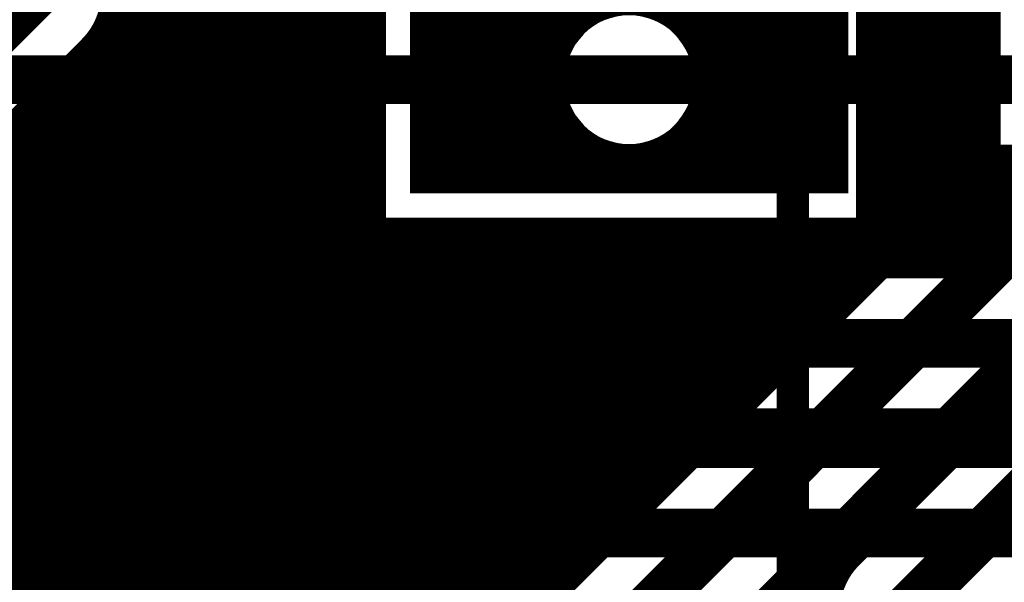
# Model space of a CAD drawing. Extents: x 26 to 196, y 68 to 159.
# Drawn here: x 74 to 81, y 110 to 114 of the extents above; entities that cross this region are included whole.
import ezdxf

# ---------------------------------------------------------------- set-up
doc = ezdxf.new("R2010")
doc.units = 0
doc.layers.get('0').update_dxf_attribs({"linetype": 'CONTINUOUS'})
for name, color, linetype in [('BOTTOMLAYER', 5, 'CONTINUOUS'), ('BOTTOMOVERLAY', 54, 'CONTINUOUS'), ('BOTTOMSOLDER', 6, 'CONTINUOUS'), ('DRILLDRAWING', 1, 'CONTINUOUS'), ('MULTILAYER', 9, 'CONTINUOUS'), ('TOPLAYER', 1, 'CONTINUOUS'), ('TOPOVERLAY', 2, 'CONTINUOUS'), ('TOPSOLDER', 216, 'CONTINUOUS')]:
    doc.layers.add(name, color=color, linetype=linetype)

# ---------------------------------------------------------------- blocks, each defined once
blk = doc.blocks.new('SW_________50')
at = {"layer": 'BOTTOMLAYER'}
for points, const_width in [([(-0.825, 0.6), (-0.825, -0.6)], 0.85), ([(0.825, 0.6), (0.825, -0.6)], 0.85), ([(-1.25, 0.5), (1.25, 0.5)], 0.2)]:
    blk.add_lwpolyline(points, dxfattribs=dict(at, const_width=const_width))
at = {"layer": 'BOTTOMLAYER', "const_width": 0.2}
blk.add_lwpolyline([(-0.5, 0, 1), (0.5, 0, 1)], format="xyb", close=True, dxfattribs=at)
at = {"layer": 'BOTTOMSOLDER'}
for points, const_width in [([(-0.8758, 0.7016), (-0.8758, -0.7016)], 0.9516), ([(0.8758, 0.7016), (0.8758, -0.7016)], 0.9516), ([(-1.3516, 0.5508), (1.3516, 0.5508)], 0.3016)]:
    blk.add_lwpolyline(points, dxfattribs=dict(at, const_width=const_width))
at = {"layer": 'BOTTOMSOLDER', "const_width": 0.3016}
blk.add_lwpolyline([(-0.5508, 0, 1), (0.5508, 0, 1)], format="xyb", close=True, dxfattribs=at)
at = {"layer": 'DRILLDRAWING'}
blk.add_lwpolyline([(-0.4, 0, 1), (0.4, 0, 1)], format="xyb", close=True, dxfattribs=at)
at = {"layer": 'MULTILAYER'}
for points, const_width in [([(-0.825, 0.6), (-0.825, -0.6)], 0.85), ([(0.825, 0.6), (0.825, -0.6)], 0.85), ([(-1.25, 0.5), (1.25, 0.5)], 0.2)]:
    blk.add_lwpolyline(points, dxfattribs=dict(at, const_width=const_width))
at = {"layer": 'MULTILAYER', "const_width": 0.2}
blk.add_lwpolyline([(-0.5, 0, 1), (0.5, 0, 1)], format="xyb", close=True, dxfattribs=at)
at = {"layer": 'TOPLAYER'}
for points, const_width in [([(-0.825, 0.6), (-0.825, -0.6)], 0.85), ([(0.825, 0.6), (0.825, -0.6)], 0.85), ([(-1.25, 0.5), (1.25, 0.5)], 0.2)]:
    blk.add_lwpolyline(points, dxfattribs=dict(at, const_width=const_width))
at = {"layer": 'TOPLAYER', "const_width": 0.2}
blk.add_lwpolyline([(-0.5, 0, 1), (0.5, 0, 1)], format="xyb", close=True, dxfattribs=at)
at = {"layer": 'TOPOVERLAY'}
for points, const_width in [([(2.125, 1), (-1.5, 1)], 0.2), ([(-1.5, 1), (-1.5, -5.5)], 0.2), ([(5.2813, 1), (2, 1)], 0.2), ([(5, 0), (1.5, 0)], 0.254), ([(3, 0), (3, -1.5)], 0.254)]:
    blk.add_lwpolyline(points, dxfattribs=dict(at, const_width=const_width))
for points, const_width in [([(-1.55, 1, 1), (-1.45, 1, 1)], 0.1), ([(-1.55, 1, 1), (-1.45, 1, 1)], 0.1), ([(1.95, 1, 1), (2.05, 1, 1)], 0.1), ([(2.075, 1, 1), (2.175, 1, 1)], 0.1), ([(1.4365, 0, 1), (1.5635, 0, 1)], 0.127), ([(2.9365, 0, 1), (3.0635, 0, 1)], 0.127)]:
    blk.add_lwpolyline(points, format="xyb", close=True, dxfattribs=dict(at, const_width=const_width))
at = {"layer": 'TOPSOLDER'}
for points, const_width in [([(-0.8758, 0.7016), (-0.8758, -0.7016)], 0.9516), ([(0.8758, 0.7016), (0.8758, -0.7016)], 0.9516), ([(-1.3516, 0.5508), (1.3516, 0.5508)], 0.3016)]:
    blk.add_lwpolyline(points, dxfattribs=dict(at, const_width=const_width))
at = {"layer": 'TOPSOLDER', "const_width": 0.3016}
blk.add_lwpolyline([(-0.5508, 0, 1), (0.5508, 0, 1)], format="xyb", close=True, dxfattribs=at)
blk = doc.blocks.new('_____B_86')
at = {"layer": 'BOTTOMOVERLAY', "const_width": 0.2}
blk.add_lwpolyline([(24.38, 26.41), (0, 26.41)], dxfattribs=at)

msp = doc.modelspace()

# ---------------------------------------------------------------- linework, layer by layer
at = {"layer": 'BOTTOMLAYER'}
for points, const_width in [([(71.732, 113.538), (78.232, 113.538)], 0.3), ([(78.232, 113.538), (81.788, 113.538)], 0.3), ([(73.1907, 113.0364), (76.6304, 113.0364)], 0.2032), ([(74.3712, 112.414), (74.3712, 113.0364)], 0.2032), ([(74.5744, 112.414), (74.5744, 113.0364)], 0.2032), ([(74.7776, 112.414), (74.7776, 113.0364)], 0.2032), ([(74.9808, 112.414), (74.9808, 113.0364)], 0.2032), ([(75.184, 112.414), (75.184, 113.0364)], 0.2032), ([(75.3872, 112.414), (75.3872, 113.0364)], 0.2032), ([(75.5904, 112.414), (75.5904, 113.0364)], 0.2032), ([(75.7936, 112.414), (75.7936, 113.0364)], 0.2032), ([(75.9968, 112.414), (75.9968, 113.0364)], 0.2032), ([(76.2, 112.414), (76.2, 113.0364)], 0.2032), ([(76.4032, 112.414), (76.4032, 113.0364)], 0.2032), ([(76.6064, 112.414), (76.6064, 113.0364)], 0.2032), ([(76.6304, 112.5864), (76.6304, 113.0364)], 0.2032), ([(79.8336, 112.5864), (79.8336, 113.0364)], 0.2032), ([(79.8336, 113.0364), (81.5802, 113.0364)], 0.2032), ([(79.8576, 112.414), (79.8576, 113.0364)], 0.2032), ([(80.0608, 112.414), (80.0608, 113.0364)], 0.2032), ([(80.264, 112.414), (80.264, 113.0364)], 0.2032), ([(80.4672, 112.414), (80.4672, 113.0364)], 0.2032), ([(73.1522, 112.9792), (76.6304, 112.9792)], 0.2032), ([(79.8336, 112.9792), (81.6374, 112.9792)], 0.2032), ([(72.952, 112.776), (76.6304, 112.776)], 0.2032), ([(79.8336, 112.776), (81.8406, 112.776)], 0.2032), ([(55.6196, 112.5728), (81.9564, 112.5728)], 0.2032), ([(76.6304, 112.5864), (79.8336, 112.5864)], 0.2032), ([(76.8096, 112.414), (76.8096, 112.5864)], 0.2032), ([(77.0128, 112.414), (77.0128, 112.5864)], 0.2032), ([(77.216, 112.414), (77.216, 112.5864)], 0.2032), ([(77.4192, 112.414), (77.4192, 112.5864)], 0.2032), ([(77.6224, 112.414), (77.6224, 112.5864)], 0.2032), ([(77.8256, 112.414), (77.8256, 112.5864)], 0.2032), ([(78.0288, 112.414), (78.0288, 112.5864)], 0.2032), ([(78.232, 112.414), (78.232, 112.5864)], 0.2032), ([(78.4352, 112.414), (78.4352, 112.5864)], 0.2032), ([(78.6384, 112.414), (78.6384, 112.5864)], 0.2032), ([(78.8416, 112.414), (78.8416, 112.5864)], 0.2032), ([(79.0448, 112.414), (79.0448, 112.5864)], 0.2032), ([(79.248, 112.414), (79.248, 112.5864)], 0.2032), ([(79.4512, 112.414), (79.4512, 112.5864)], 0.2032), ([(79.6544, 112.414), (79.6544, 112.5864)], 0.2032), ([(56.896, 112.414), (81.3308, 112.414)], 0.2032), ([(56.896, 111.9124), (81.3308, 111.9124)], 0.3), ([(63.6149, 111.4108), (81.123, 111.4108)], 0.2032), ([(63.6556, 111.3536), (81.1802, 111.3536)], 0.2032), ([(74.3712, 111.2456), (74.3712, 111.4108)], 0.2032), ([(74.5744, 111.2456), (74.5744, 111.4108)], 0.2032), ([(74.7776, 111.2456), (74.7776, 111.4108)], 0.2032), ([(74.9808, 111.2456), (74.9808, 111.4108)], 0.2032), ([(75.184, 111.2456), (75.184, 111.4108)], 0.2032), ([(75.3872, 111.2456), (75.3872, 111.4108)], 0.2032), ([(75.5904, 111.2456), (75.5904, 111.4108)], 0.2032), ([(75.7936, 111.2456), (75.7936, 111.4108)], 0.2032), ([(75.9968, 111.2456), (75.9968, 111.4108)], 0.2032), ([(76.2, 111.2456), (76.2, 111.4108)], 0.2032), ([(76.4032, 111.2456), (76.4032, 111.4108)], 0.2032), ([(76.6064, 111.2456), (76.6064, 111.4108)], 0.2032), ([(76.8096, 111.2456), (76.8096, 111.4108)], 0.2032), ([(77.0128, 111.2456), (77.0128, 111.4108)], 0.2032), ([(77.216, 111.2456), (77.216, 111.4108)], 0.2032), ([(77.4192, 111.2456), (77.4192, 111.4108)], 0.2032), ([(77.6224, 111.2456), (77.6224, 111.4108)], 0.2032), ([(77.8256, 111.2456), (77.8256, 111.4108)], 0.2032), ([(78.0288, 111.2456), (78.0288, 111.4108)], 0.2032), ([(78.232, 111.2456), (78.232, 111.4108)], 0.2032), ([(78.4352, 111.2456), (78.4352, 111.4108)], 0.2032), ([(78.6384, 111.2456), (78.6384, 111.4108)], 0.2032), ([(78.8416, 111.2456), (78.8416, 111.4108)], 0.2032), ([(79.0448, 111.2456), (79.0448, 111.4108)], 0.2032), ([(79.248, 111.2456), (79.248, 111.4108)], 0.2032), ([(79.4512, 111.2456), (79.4512, 111.4108)], 0.2032), ([(79.6544, 111.2456), (79.6544, 111.4108)], 0.2032), ([(79.8576, 111.2456), (79.8576, 111.4108)], 0.2032), ([(80.0608, 111.2456), (80.0608, 111.4108)], 0.2032), ([(80.264, 111.2456), (80.264, 111.4108)], 0.2032), ([(80.4672, 111.2456), (80.4672, 111.4108)], 0.2032), ([(63.7188, 111.2456), (81.2546, 111.2456)], 0.2032), ([(62.738, 110.744), (81.2546, 110.744)], 0.3)]:
    msp.add_lwpolyline(points, dxfattribs=dict(at, const_width=const_width))
for points, const_width in [([(78.157, 113.538, 1), (78.307, 113.538, 1)], 0.15), ([(78.157, 113.538, 1), (78.307, 113.538, 1)], 0.15), ([(74.5236, 113.0364, 1), (74.6252, 113.0364, 1)], 0.1016), ([(74.7268, 113.0364, 1), (74.8284, 113.0364, 1)], 0.1016), ([(74.93, 113.0364, 1), (75.0316, 113.0364, 1)], 0.1016), ([(75.1332, 113.0364, 1), (75.2348, 113.0364, 1)], 0.1016), ([(75.3364, 113.0364, 1), (75.438, 113.0364, 1)], 0.1016), ([(75.5396, 113.0364, 1), (75.6412, 113.0364, 1)], 0.1016), ([(75.7428, 113.0364, 1), (75.8444, 113.0364, 1)], 0.1016), ([(75.946, 113.0364, 1), (76.0476, 113.0364, 1)], 0.1016), ([(76.1492, 113.0364, 1), (76.2508, 113.0364, 1)], 0.1016), ([(76.3524, 113.0364, 1), (76.454, 113.0364, 1)], 0.1016), ([(76.5556, 113.0364, 1), (76.6572, 113.0364, 1)], 0.1016), ([(76.5796, 113.0364, 1), (76.6812, 113.0364, 1)], 0.1016), ([(76.5796, 113.0364, 1), (76.6812, 113.0364, 1)], 0.1016), ([(79.7828, 113.0364, 1), (79.8844, 113.0364, 1)], 0.1016), ([(79.7828, 113.0364, 1), (79.8844, 113.0364, 1)], 0.1016), ([(79.8068, 113.0364, 1), (79.9084, 113.0364, 1)], 0.1016), ([(80.01, 113.0364, 1), (80.1116, 113.0364, 1)], 0.1016), ([(80.2132, 113.0364, 1), (80.3148, 113.0364, 1)], 0.1016), ([(80.4164, 113.0364, 1), (80.518, 113.0364, 1)], 0.1016), ([(76.5796, 112.9792, 1), (76.6812, 112.9792, 1)], 0.1016), ([(79.7828, 112.9792, 1), (79.8844, 112.9792, 1)], 0.1016), ([(76.5796, 112.776, 1), (76.6812, 112.776, 1)], 0.1016), ([(79.7828, 112.776, 1), (79.8844, 112.776, 1)], 0.1016), ([(76.5796, 112.5864, 1), (76.6812, 112.5864, 1)], 0.1016), ([(76.5796, 112.5864, 1), (76.6812, 112.5864, 1)], 0.1016), ([(76.7588, 112.5864, 1), (76.8604, 112.5864, 1)], 0.1016), ([(76.962, 112.5864, 1), (77.0636, 112.5864, 1)], 0.1016), ([(77.1652, 112.5864, 1), (77.2668, 112.5864, 1)], 0.1016), ([(77.3684, 112.5864, 1), (77.47, 112.5864, 1)], 0.1016), ([(77.5716, 112.5864, 1), (77.6732, 112.5864, 1)], 0.1016), ([(77.7748, 112.5864, 1), (77.8764, 112.5864, 1)], 0.1016), ([(77.978, 112.5864, 1), (78.0796, 112.5864, 1)], 0.1016), ([(78.1812, 112.5864, 1), (78.2828, 112.5864, 1)], 0.1016), ([(78.3844, 112.5864, 1), (78.486, 112.5864, 1)], 0.1016), ([(78.5876, 112.5864, 1), (78.6892, 112.5864, 1)], 0.1016), ([(78.7908, 112.5864, 1), (78.8924, 112.5864, 1)], 0.1016), ([(78.994, 112.5864, 1), (79.0956, 112.5864, 1)], 0.1016), ([(79.1972, 112.5864, 1), (79.2988, 112.5864, 1)], 0.1016), ([(79.4004, 112.5864, 1), (79.502, 112.5864, 1)], 0.1016), ([(79.6036, 112.5864, 1), (79.7052, 112.5864, 1)], 0.1016), ([(79.7828, 112.5864, 1), (79.8844, 112.5864, 1)], 0.1016), ([(79.7828, 112.5864, 1), (79.8844, 112.5864, 1)], 0.1016), ([(74.5236, 112.414, 1), (74.6252, 112.414, 1)], 0.1016), ([(74.7268, 112.414, 1), (74.8284, 112.414, 1)], 0.1016), ([(74.93, 112.414, 1), (75.0316, 112.414, 1)], 0.1016), ([(75.1332, 112.414, 1), (75.2348, 112.414, 1)], 0.1016), ([(75.3364, 112.414, 1), (75.438, 112.414, 1)], 0.1016), ([(75.5396, 112.414, 1), (75.6412, 112.414, 1)], 0.1016), ([(75.7428, 112.414, 1), (75.8444, 112.414, 1)], 0.1016), ([(75.946, 112.414, 1), (76.0476, 112.414, 1)], 0.1016), ([(76.1492, 112.414, 1), (76.2508, 112.414, 1)], 0.1016), ([(76.3524, 112.414, 1), (76.454, 112.414, 1)], 0.1016), ([(76.5556, 112.414, 1), (76.6572, 112.414, 1)], 0.1016), ([(76.7588, 112.414, 1), (76.8604, 112.414, 1)], 0.1016), ([(76.962, 112.414, 1), (77.0636, 112.414, 1)], 0.1016), ([(77.1652, 112.414, 1), (77.2668, 112.414, 1)], 0.1016), ([(77.3684, 112.414, 1), (77.47, 112.414, 1)], 0.1016), ([(77.5716, 112.414, 1), (77.6732, 112.414, 1)], 0.1016), ([(77.7748, 112.414, 1), (77.8764, 112.414, 1)], 0.1016), ([(77.978, 112.414, 1), (78.0796, 112.414, 1)], 0.1016), ([(78.1812, 112.414, 1), (78.2828, 112.414, 1)], 0.1016), ([(78.3844, 112.414, 1), (78.486, 112.414, 1)], 0.1016), ([(78.5876, 112.414, 1), (78.6892, 112.414, 1)], 0.1016), ([(78.7908, 112.414, 1), (78.8924, 112.414, 1)], 0.1016), ([(78.994, 112.414, 1), (79.0956, 112.414, 1)], 0.1016), ([(79.1972, 112.414, 1), (79.2988, 112.414, 1)], 0.1016), ([(79.4004, 112.414, 1), (79.502, 112.414, 1)], 0.1016), ([(79.6036, 112.414, 1), (79.7052, 112.414, 1)], 0.1016), ([(79.8068, 112.414, 1), (79.9084, 112.414, 1)], 0.1016), ([(80.01, 112.414, 1), (80.1116, 112.414, 1)], 0.1016), ([(80.2132, 112.414, 1), (80.3148, 112.414, 1)], 0.1016), ([(80.4164, 112.414, 1), (80.518, 112.414, 1)], 0.1016), ([(74.5236, 111.4108, 1), (74.6252, 111.4108, 1)], 0.1016), ([(74.7268, 111.4108, 1), (74.8284, 111.4108, 1)], 0.1016), ([(74.93, 111.4108, 1), (75.0316, 111.4108, 1)], 0.1016), ([(75.1332, 111.4108, 1), (75.2348, 111.4108, 1)], 0.1016), ([(75.3364, 111.4108, 1), (75.438, 111.4108, 1)], 0.1016), ([(75.5396, 111.4108, 1), (75.6412, 111.4108, 1)], 0.1016), ([(75.7428, 111.4108, 1), (75.8444, 111.4108, 1)], 0.1016), ([(75.946, 111.4108, 1), (76.0476, 111.4108, 1)], 0.1016), ([(76.1492, 111.4108, 1), (76.2508, 111.4108, 1)], 0.1016), ([(76.3524, 111.4108, 1), (76.454, 111.4108, 1)], 0.1016), ([(76.5556, 111.4108, 1), (76.6572, 111.4108, 1)], 0.1016), ([(76.7588, 111.4108, 1), (76.8604, 111.4108, 1)], 0.1016), ([(76.962, 111.4108, 1), (77.0636, 111.4108, 1)], 0.1016), ([(77.1652, 111.4108, 1), (77.2668, 111.4108, 1)], 0.1016), ([(77.3684, 111.4108, 1), (77.47, 111.4108, 1)], 0.1016), ([(77.5716, 111.4108, 1), (77.6732, 111.4108, 1)], 0.1016), ([(77.7748, 111.4108, 1), (77.8764, 111.4108, 1)], 0.1016), ([(77.978, 111.4108, 1), (78.0796, 111.4108, 1)], 0.1016), ([(78.1812, 111.4108, 1), (78.2828, 111.4108, 1)], 0.1016), ([(78.3844, 111.4108, 1), (78.486, 111.4108, 1)], 0.1016), ([(78.5876, 111.4108, 1), (78.6892, 111.4108, 1)], 0.1016), ([(78.7908, 111.4108, 1), (78.8924, 111.4108, 1)], 0.1016), ([(78.994, 111.4108, 1), (79.0956, 111.4108, 1)], 0.1016), ([(79.1972, 111.4108, 1), (79.2988, 111.4108, 1)], 0.1016), ([(79.4004, 111.4108, 1), (79.502, 111.4108, 1)], 0.1016), ([(79.6036, 111.4108, 1), (79.7052, 111.4108, 1)], 0.1016), ([(79.8068, 111.4108, 1), (79.9084, 111.4108, 1)], 0.1016), ([(80.01, 111.4108, 1), (80.1116, 111.4108, 1)], 0.1016), ([(80.2132, 111.4108, 1), (80.3148, 111.4108, 1)], 0.1016), ([(80.4164, 111.4108, 1), (80.518, 111.4108, 1)], 0.1016), ([(74.5236, 111.2456, 1), (74.6252, 111.2456, 1)], 0.1016), ([(74.7268, 111.2456, 1), (74.8284, 111.2456, 1)], 0.1016), ([(74.93, 111.2456, 1), (75.0316, 111.2456, 1)], 0.1016), ([(75.1332, 111.2456, 1), (75.2348, 111.2456, 1)], 0.1016), ([(75.3364, 111.2456, 1), (75.438, 111.2456, 1)], 0.1016), ([(75.5396, 111.2456, 1), (75.6412, 111.2456, 1)], 0.1016), ([(75.7428, 111.2456, 1), (75.8444, 111.2456, 1)], 0.1016), ([(75.946, 111.2456, 1), (76.0476, 111.2456, 1)], 0.1016), ([(76.1492, 111.2456, 1), (76.2508, 111.2456, 1)], 0.1016), ([(76.3524, 111.2456, 1), (76.454, 111.2456, 1)], 0.1016), ([(76.5556, 111.2456, 1), (76.6572, 111.2456, 1)], 0.1016), ([(76.7588, 111.2456, 1), (76.8604, 111.2456, 1)], 0.1016), ([(76.962, 111.2456, 1), (77.0636, 111.2456, 1)], 0.1016), ([(77.1652, 111.2456, 1), (77.2668, 111.2456, 1)], 0.1016), ([(77.3684, 111.2456, 1), (77.47, 111.2456, 1)], 0.1016), ([(77.5716, 111.2456, 1), (77.6732, 111.2456, 1)], 0.1016), ([(77.7748, 111.2456, 1), (77.8764, 111.2456, 1)], 0.1016), ([(77.978, 111.2456, 1), (78.0796, 111.2456, 1)], 0.1016), ([(78.1812, 111.2456, 1), (78.2828, 111.2456, 1)], 0.1016), ([(78.3844, 111.2456, 1), (78.486, 111.2456, 1)], 0.1016), ([(78.5876, 111.2456, 1), (78.6892, 111.2456, 1)], 0.1016), ([(78.7908, 111.2456, 1), (78.8924, 111.2456, 1)], 0.1016), ([(78.994, 111.2456, 1), (79.0956, 111.2456, 1)], 0.1016), ([(79.1972, 111.2456, 1), (79.2988, 111.2456, 1)], 0.1016), ([(79.4004, 111.2456, 1), (79.502, 111.2456, 1)], 0.1016), ([(79.6036, 111.2456, 1), (79.7052, 111.2456, 1)], 0.1016), ([(79.8068, 111.2456, 1), (79.9084, 111.2456, 1)], 0.1016), ([(80.01, 111.2456, 1), (80.1116, 111.2456, 1)], 0.1016), ([(80.2132, 111.2456, 1), (80.3148, 111.2456, 1)], 0.1016), ([(80.4164, 111.2456, 1), (80.518, 111.2456, 1)], 0.1016)]:
    msp.add_lwpolyline(points, format="xyb", close=True, dxfattribs=dict(at, const_width=const_width))
at = {"layer": 'TOPLAYER'}
for points, const_width in [([(76.6064, 109.2436), (76.6064, 153.651)], 0.2032), ([(76.4032, 109.0404), (76.4032, 135.613)], 0.2032), ([(76.2, 108.9596), (76.2, 135.3485)], 0.2032), ([(75.9968, 108.9596), (75.9968, 135.1946)], 0.2032), ([(75.7936, 108.9596), (75.7936, 133.5202)], 0.2032), ([(75.5904, 108.9596), (75.5904, 133.317)], 0.2032), ([(75.3872, 108.9596), (75.3872, 133.1138)], 0.2032), ([(75.184, 108.9596), (75.184, 132.9106)], 0.2032), ([(79.8576, 112.4948), (79.8576, 124.6904)], 0.2032), ([(80.0608, 112.698), (80.0608, 124.4872)], 0.2032), ([(80.264, 112.9012), (80.264, 124.284)], 0.2032), ([(80.4228, 113.06), (80.4228, 117.7544)], 0.2032), ([(76.6304, 112.5864), (76.6304, 114.4896)], 0.2032), ([(79.8336, 112.5864), (79.8336, 114.4896)], 0.2032), ([(71.5264, 111.0234), (74.5744, 114.0714)], 0.3), ([(75.0702, 113.9952), (76.6304, 113.9952)], 0.2032), ([(79.8336, 113.9952), (80.4228, 113.9952)], 0.2032), ([(74.991, 113.792), (76.6304, 113.792)], 0.2032), ([(79.8336, 113.792), (80.4228, 113.792)], 0.2032), ([(74.9808, 108.9596), (74.9808, 113.7774)], 0.2032), ([(72.028, 110.8156), (74.9282, 113.7158)], 0.2032), ([(74.7776, 108.9596), (74.7776, 113.5652)], 0.2032), ([(74.8012, 113.5888), (76.6304, 113.5888)], 0.2032), ([(79.8336, 113.5888), (80.4228, 113.5888)], 0.2032), ([(74.5744, 108.9596), (74.5744, 113.362)], 0.2032), ([(74.598, 113.3856), (76.6304, 113.3856)], 0.2032), ([(79.8336, 113.3856), (80.4228, 113.3856)], 0.2032), ([(74.3948, 113.1824), (76.6304, 113.1824)], 0.2032), ([(79.8336, 113.1824), (80.4228, 113.1824)], 0.2032), ([(74.3712, 108.9596), (74.3712, 113.1588)], 0.2032), ([(76.3224, 108.9596), (80.4228, 113.06)], 0.2032), ([(74.1916, 112.9792), (76.6304, 112.9792)], 0.2032), ([(79.8336, 112.9792), (80.342, 112.9792)], 0.2032), ([(76.5302, 108.458), (80.9244, 112.8522)], 0.3), ([(73.9884, 112.776), (76.6304, 112.776)], 0.2032), ([(79.8336, 112.776), (80.1388, 112.776)], 0.2032), ([(73.7852, 112.5728), (79.9356, 112.5728)], 0.2032), ([(76.6304, 112.5864), (79.8336, 112.5864)], 0.2032), ([(76.8096, 109.4468), (76.8096, 112.5864)], 0.2032), ([(77.0128, 109.65), (77.0128, 112.5864)], 0.2032), ([(77.216, 109.8532), (77.216, 112.5864)], 0.2032), ([(77.4192, 110.0564), (77.4192, 112.5864)], 0.2032), ([(77.6224, 110.2596), (77.6224, 112.5864)], 0.2032), ([(77.8256, 110.4628), (77.8256, 112.5864)], 0.2032), ([(78.0288, 110.666), (78.0288, 112.5864)], 0.2032), ([(78.232, 110.8692), (78.232, 112.5864)], 0.2032), ([(78.4352, 111.0724), (78.4352, 112.5864)], 0.2032), ([(78.6384, 111.2756), (78.6384, 112.5864)], 0.2032), ([(78.8416, 111.4788), (78.8416, 112.5864)], 0.2032), ([(79.0448, 111.682), (79.0448, 112.5864)], 0.2032), ([(79.248, 111.8852), (79.248, 112.5864)], 0.2032), ([(79.4512, 112.0884), (79.4512, 112.5864)], 0.2032), ([(79.6544, 112.2916), (79.6544, 112.5864)], 0.2032), ([(76.8858, 108.1042), (81.2782, 112.4966)], 0.2032), ([(79.58, 110.617), (81.388, 112.425)], 0.2032), ([(73.582, 112.3696), (79.7324, 112.3696)], 0.2032), ([(79.9338, 110.2614), (81.8896, 112.2172)], 0.3), ([(73.3788, 112.1664), (79.5292, 112.1664)], 0.2032), ([(73.1756, 111.9632), (79.326, 111.9632)], 0.2032), ([(72.9724, 111.76), (79.1228, 111.76)], 0.2032), ([(80.5416, 111.76), (80.723, 111.76)], 0.2032), ([(80.4672, 111.5042), (80.4672, 111.6856)], 0.2032), ([(72.7692, 111.5568), (78.9196, 111.5568)], 0.2032), ([(80.3384, 111.5568), (80.5198, 111.5568)], 0.2032), ([(80.264, 111.301), (80.264, 111.4824)], 0.2032), ([(72.566, 111.3536), (78.7164, 111.3536)], 0.2032), ([(80.1352, 111.3536), (80.3166, 111.3536)], 0.2032), ([(80.0608, 111.0978), (80.0608, 111.2792)], 0.2032), ([(72.3628, 111.1504), (78.5132, 111.1504)], 0.2032), ([(79.932, 111.1504), (80.1134, 111.1504)], 0.2032), ([(79.8576, 110.8946), (79.8576, 111.076)], 0.2032), ([(72.1596, 110.9472), (78.31, 110.9472)], 0.2032), ([(79.7288, 110.9472), (79.9102, 110.9472)], 0.2032), ([(79.6544, 110.6914), (79.6544, 110.8728)], 0.2032), ([(72.028, 110.744), (78.1068, 110.744)], 0.2032), ([(79.5256, 110.744), (79.707, 110.744)], 0.2032), ([(79.4512, 110.3981), (79.4512, 110.6696)], 0.2032), ([(72.028, 110.5408), (77.9036, 110.5408)], 0.2032), ([(79.3224, 110.5408), (79.5172, 110.5408)], 0.2032), ([(79.248, 102.5634), (79.248, 110.4664)], 0.2032), ([(72.028, 110.3376), (77.7004, 110.3376)], 0.2032), ([(79.1192, 110.3376), (79.438, 110.3376)], 0.2032)]:
    msp.add_lwpolyline(points, dxfattribs=dict(at, const_width=const_width))
at = {"layer": 'TOPLAYER', "const_width": 0.2032}
for points in [[(75.076, 114.0714, -0.19957), (74.9282, 113.7158)], [(75.076, 114.0714, -0.198912), (74.9291, 113.7167)], [(79.4322, 110.2614, -0.19957), (79.58, 110.617)], [(79.4322, 110.2614, -0.198912), (79.5791, 110.6161)]]:
    msp.add_lwpolyline(points, format="xyb", dxfattribs=at)
at = {"layer": 'TOPLAYER', "const_width": 0.1016}
for points in [[(75.0194, 113.9952, 1), (75.121, 113.9952, 1)], [(76.5796, 113.9952, 1), (76.6812, 113.9952, 1)], [(79.7828, 113.9952, 1), (79.8844, 113.9952, 1)], [(80.372, 113.9952, 1), (80.4736, 113.9952, 1)], [(74.9402, 113.792, 1), (75.0418, 113.792, 1)], [(76.5796, 113.792, 1), (76.6812, 113.792, 1)], [(79.7828, 113.792, 1), (79.8844, 113.792, 1)], [(80.372, 113.792, 1), (80.4736, 113.792, 1)], [(74.93, 113.7774, 1), (75.0316, 113.7774, 1)], [(74.8774, 113.7158, 1), (74.979, 113.7158, 1)], [(74.8774, 113.7158, 1), (74.979, 113.7158, 1)], [(74.8783, 113.7167, 1), (74.9799, 113.7167, 1)], [(74.7268, 113.5652, 1), (74.8284, 113.5652, 1)], [(74.7504, 113.5888, 1), (74.852, 113.5888, 1)], [(76.5796, 113.5888, 1), (76.6812, 113.5888, 1)], [(79.7828, 113.5888, 1), (79.8844, 113.5888, 1)], [(80.372, 113.5888, 1), (80.4736, 113.5888, 1)], [(74.5236, 113.362, 1), (74.6252, 113.362, 1)], [(74.5472, 113.3856, 1), (74.6488, 113.3856, 1)], [(76.5796, 113.3856, 1), (76.6812, 113.3856, 1)], [(79.7828, 113.3856, 1), (79.8844, 113.3856, 1)], [(80.372, 113.3856, 1), (80.4736, 113.3856, 1)], [(74.344, 113.1824, 1), (74.4456, 113.1824, 1)], [(76.5796, 113.1824, 1), (76.6812, 113.1824, 1)], [(79.7828, 113.1824, 1), (79.8844, 113.1824, 1)], [(80.372, 113.1824, 1), (80.4736, 113.1824, 1)], [(80.372, 113.06, 1), (80.4736, 113.06, 1)], [(80.372, 113.06, 1), (80.4736, 113.06, 1)], [(76.5796, 112.9792, 1), (76.6812, 112.9792, 1)], [(79.7828, 112.9792, 1), (79.8844, 112.9792, 1)], [(80.2912, 112.9792, 1), (80.3928, 112.9792, 1)], [(80.2132, 112.9012, 1), (80.3148, 112.9012, 1)], [(76.5796, 112.776, 1), (76.6812, 112.776, 1)], [(79.7828, 112.776, 1), (79.8844, 112.776, 1)], [(80.088, 112.776, 1), (80.1896, 112.776, 1)], [(80.01, 112.698, 1), (80.1116, 112.698, 1)], [(76.5796, 112.5864, 1), (76.6812, 112.5864, 1)], [(76.5796, 112.5864, 1), (76.6812, 112.5864, 1)], [(76.7588, 112.5864, 1), (76.8604, 112.5864, 1)], [(76.962, 112.5864, 1), (77.0636, 112.5864, 1)], [(77.1652, 112.5864, 1), (77.2668, 112.5864, 1)], [(77.3684, 112.5864, 1), (77.47, 112.5864, 1)], [(77.5716, 112.5864, 1), (77.6732, 112.5864, 1)], [(77.7748, 112.5864, 1), (77.8764, 112.5864, 1)], [(77.978, 112.5864, 1), (78.0796, 112.5864, 1)], [(78.1812, 112.5864, 1), (78.2828, 112.5864, 1)], [(78.3844, 112.5864, 1), (78.486, 112.5864, 1)], [(78.5876, 112.5864, 1), (78.6892, 112.5864, 1)], [(78.7908, 112.5864, 1), (78.8924, 112.5864, 1)], [(78.994, 112.5864, 1), (79.0956, 112.5864, 1)], [(79.1972, 112.5864, 1), (79.2988, 112.5864, 1)], [(79.4004, 112.5864, 1), (79.502, 112.5864, 1)], [(79.6036, 112.5864, 1), (79.7052, 112.5864, 1)], [(79.7828, 112.5864, 1), (79.8844, 112.5864, 1)], [(79.7828, 112.5864, 1), (79.8844, 112.5864, 1)], [(79.8848, 112.5728, 1), (79.9864, 112.5728, 1)], [(79.8068, 112.4948, 1), (79.9084, 112.4948, 1)], [(79.6816, 112.3696, 1), (79.7832, 112.3696, 1)], [(79.6036, 112.2916, 1), (79.7052, 112.2916, 1)], [(79.4784, 112.1664, 1), (79.58, 112.1664, 1)], [(79.4004, 112.0884, 1), (79.502, 112.0884, 1)], [(79.2752, 111.9632, 1), (79.3768, 111.9632, 1)], [(79.1972, 111.8852, 1), (79.2988, 111.8852, 1)], [(79.072, 111.76, 1), (79.1736, 111.76, 1)], [(80.4908, 111.76, 1), (80.5924, 111.76, 1)], [(78.994, 111.682, 1), (79.0956, 111.682, 1)], [(80.4164, 111.6856, 1), (80.518, 111.6856, 1)], [(78.8688, 111.5568, 1), (78.9704, 111.5568, 1)], [(80.2876, 111.5568, 1), (80.3892, 111.5568, 1)], [(80.469, 111.5568, 1), (80.5706, 111.5568, 1)], [(78.7908, 111.4788, 1), (78.8924, 111.4788, 1)], [(80.2132, 111.4824, 1), (80.3148, 111.4824, 1)], [(80.4164, 111.5042, 1), (80.518, 111.5042, 1)], [(78.6656, 111.3536, 1), (78.7672, 111.3536, 1)], [(80.0844, 111.3536, 1), (80.186, 111.3536, 1)], [(80.2658, 111.3536, 1), (80.3674, 111.3536, 1)], [(80.2132, 111.301, 1), (80.3148, 111.301, 1)], [(78.5876, 111.2756, 1), (78.6892, 111.2756, 1)], [(80.01, 111.2792, 1), (80.1116, 111.2792, 1)], [(78.4624, 111.1504, 1), (78.564, 111.1504, 1)], [(79.8812, 111.1504, 1), (79.9828, 111.1504, 1)], [(80.0626, 111.1504, 1), (80.1642, 111.1504, 1)], [(78.3844, 111.0724, 1), (78.486, 111.0724, 1)], [(79.8068, 111.076, 1), (79.9084, 111.076, 1)], [(80.01, 111.0978, 1), (80.1116, 111.0978, 1)], [(78.2592, 110.9472, 1), (78.3608, 110.9472, 1)], [(79.678, 110.9472, 1), (79.7796, 110.9472, 1)], [(79.8594, 110.9472, 1), (79.961, 110.9472, 1)], [(78.1812, 110.8692, 1), (78.2828, 110.8692, 1)], [(79.6036, 110.8728, 1), (79.7052, 110.8728, 1)], [(79.8068, 110.8946, 1), (79.9084, 110.8946, 1)], [(78.056, 110.744, 1), (78.1576, 110.744, 1)], [(79.4748, 110.744, 1), (79.5764, 110.744, 1)], [(79.6036, 110.6914, 1), (79.7052, 110.6914, 1)], [(79.6562, 110.744, 1), (79.7578, 110.744, 1)], [(77.978, 110.666, 1), (78.0796, 110.666, 1)], [(79.4004, 110.6696, 1), (79.502, 110.6696, 1)], [(79.5283, 110.6161, 1), (79.6299, 110.6161, 1)], [(79.5292, 110.617, 1), (79.6308, 110.617, 1)], [(79.5292, 110.617, 1), (79.6308, 110.617, 1)], [(77.8528, 110.5408, 1), (77.9544, 110.5408, 1)], [(79.2716, 110.5408, 1), (79.3732, 110.5408, 1)], [(79.4664, 110.5408, 1), (79.568, 110.5408, 1)], [(77.7748, 110.4628, 1), (77.8764, 110.4628, 1)], [(79.1972, 110.4664, 1), (79.2988, 110.4664, 1)], [(79.4004, 110.3981, 1), (79.502, 110.3981, 1)]]:
    msp.add_lwpolyline(points, format="xyb", close=True, dxfattribs=at)

# ---------------------------------------------------------------- block references
for name, p, rotation in [('_____B_86', (52.832, 127.254), 270), ('SW_________50', (78.232, 113.538), 180)]:
    msp.add_blockref(name, p, dxfattribs=dict(rotation=rotation))

doc.saveas('drawing.dxf')
